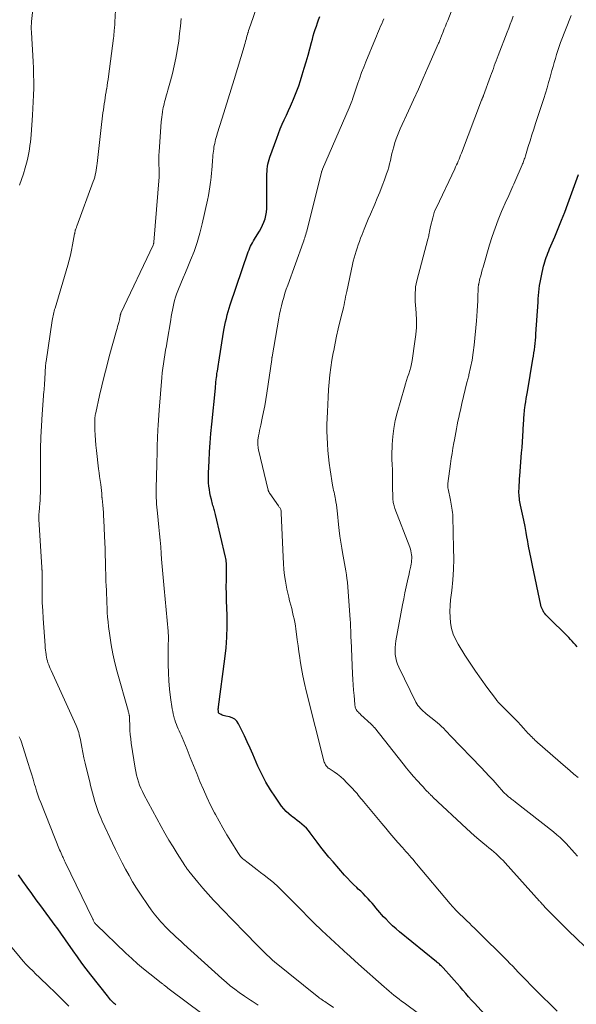
# Model space of a CAD drawing. Units: feet. Extents: x 2044991 to 2050004, y 545000 to 550000.
# Drawn here: x 2045374 to 2045490, y 546796 to 547002 of the extents above; entities that cross this region are included whole.
import ezdxf

# ---------------------------------------------------------------- set-up
doc = ezdxf.new("R2010")
doc.units = ezdxf.units.FT
doc.header["$LTSCALE"] = 100
doc.header["$MEASUREMENT"] = 0
doc.layers.add('CONTOUR INDEX', color=32, linetype='Continuous', lineweight=25)
doc.layers.add('CONTOUR INTERMEDIATE', color=40, linetype='Continuous', lineweight=15)

msp = doc.modelspace()

# ---------------------------------------------------------------- linework, layer by layer
at = {"layer": 'CONTOUR INDEX', "flags": 128}
for points, elevation in [([(2045475.24, 546789.6), (2045468.91, 546796.54), (2045468.3, 546797.22), (2045467.7, 546797.9), (2045467.1, 546798.59), (2045466.51, 546799.28), (2045465.92, 546799.97), (2045465.32, 546800.66), (2045464.72, 546801.34), (2045464.11, 546802.02), (2045462.37, 546803.96), (2045462.21, 546804.13), (2045462.04, 546804.3), (2045461.87, 546804.46), (2045461.7, 546804.62), (2045461.53, 546804.78), (2045461.35, 546804.93), (2045461.17, 546805.08), (2045460.99, 546805.23), (2045453.32, 546811.43), (2045452.57, 546812.06), (2045451.85, 546812.71), (2045451.15, 546813.38), (2045450.47, 546814.08), (2045449.97, 546814.61), (2045449.56, 546815.06), (2045449.15, 546815.52), (2045448.76, 546815.99), (2045448.37, 546816.46), (2045447.99, 546816.94), (2045447.59, 546817.41), (2045447.18, 546817.86), (2045446.77, 546818.32), (2045446.66, 546818.43), (2045446.17, 546818.93), (2045445.68, 546819.43), (2045445.19, 546819.91), (2045444.68, 546820.39), (2045444.36, 546820.69), (2045443.7, 546821.32), (2045443.05, 546821.97), (2045442.42, 546822.63), (2045441.81, 546823.31), (2045439.41, 546826.05), (2045438.55, 546827.06), (2045437.7, 546828.08), (2045436.88, 546829.12), (2045436.08, 546830.18), (2045434.66, 546832.1), (2045434.27, 546832.59), (2045433.86, 546833.06), (2045433.41, 546833.5), (2045432.93, 546833.92), (2045432.44, 546834.31), (2045431.94, 546834.7), (2045431.44, 546835.09), (2045430.93, 546835.46), (2045430.75, 546835.6), (2045430.18, 546836.07), (2045429.64, 546836.57), (2045429.15, 546837.12), (2045428.69, 546837.71), (2045427.4, 546839.55), (2045426.37, 546841.1), (2045425.41, 546842.7), (2045424.55, 546844.34), (2045423.75, 546846.03), (2045422.65, 546848.54), (2045422.09, 546849.81), (2045421.51, 546851.07), (2045420.91, 546852.33), (2045420.31, 546853.57), (2045419.66, 546854.89), (2045419.31, 546855.4), (2045418.89, 546855.82), (2045418.37, 546856.1), (2045417.79, 546856.3), (2045417.01, 546856.44), (2045416.76, 546856.5), (2045416.51, 546856.58), (2045416.28, 546856.68), (2045416.05, 546856.79), (2045415.64, 546857.03), (2045415.62, 546857.04), (2045415.59, 546857.07), (2045415.58, 546857.09), (2045415.54, 546857.16), (2045415.54, 546857.18), (2045415.53, 546857.2), (2045415.52, 546857.22), (2045415.52, 546857.24), (2045415.49, 546857.44), (2045415.48, 546857.56), (2045415.47, 546857.68), (2045415.47, 546857.8), (2045415.47, 546857.92), (2045415.47, 546858.04), (2045415.48, 546858.16), (2045415.49, 546858.28), (2045415.51, 546858.39), (2045416.86, 546868.44), (2045417.1, 546870.68), (2045417.27, 546872.93), (2045417.32, 546875.18), (2045417.29, 546877.44), (2045417.23, 546879.04), (2045417.19, 546880.5), (2045417.15, 546881.95), (2045417.14, 546883.41), (2045417.15, 546884.86), (2045417.16, 546887.14), (2045417.17, 546887.46), (2045417.16, 546887.77), (2045417.16, 546888.09), (2045417.16, 546888.4), (2045417.14, 546888.72), (2045417.11, 546889.03), (2045417.06, 546889.34), (2045417, 546889.65), (2045414.88, 546898.54), (2045414.82, 546898.81), (2045414.75, 546899.08), (2045414.67, 546899.35), (2045414.59, 546899.61), (2045414.52, 546899.88), (2045414.44, 546900.15), (2045414.36, 546900.41), (2045414.29, 546900.68), (2045414.03, 546901.66), (2045413.87, 546902.35), (2045413.72, 546903.04), (2045413.61, 546903.73), (2045413.52, 546904.43), (2045413.46, 546905.13), (2045413.42, 546905.83), (2045413.42, 546906.54), (2045413.43, 546907.24), (2045413.54, 546909.68), (2045413.64, 546911.6), (2045413.76, 546913.52), (2045413.92, 546915.44), (2045414.09, 546917.36), (2045414.86, 546924.88), (2045414.9, 546925.32), (2045414.95, 546925.76), (2045414.99, 546926.19), (2045415.04, 546926.63), (2045415.05, 546926.67), (2045415.09, 546927.09), (2045415.15, 546927.5), (2045415.2, 546927.91), (2045415.26, 546928.32), (2045415.28, 546928.45), (2045415.35, 546928.92), (2045415.42, 546929.4), (2045415.5, 546929.87), (2045415.57, 546930.34), (2045416.59, 546936.6), (2045416.71, 546937.32), (2045416.85, 546938.04), (2045417, 546938.75), (2045417.16, 546939.46), (2045417.35, 546940.17), (2045417.54, 546940.88), (2045417.75, 546941.58), (2045417.98, 546942.27), (2045421.74, 546953.37), (2045421.89, 546953.76), (2045422.04, 546954.14), (2045422.21, 546954.52), (2045422.4, 546954.89), (2045422.6, 546955.25), (2045422.8, 546955.61), (2045423.01, 546955.97), (2045423.23, 546956.32), (2045424.04, 546957.63), (2045424.4, 546958.25), (2045424.72, 546958.9), (2045424.99, 546959.56), (2045425.22, 546960.25), (2045425.4, 546960.95), (2045425.53, 546961.65), (2045425.6, 546962.36), (2045425.63, 546963.09), (2045425.61, 546969.11), (2045425.62, 546969.61), (2045425.64, 546970.11), (2045425.69, 546970.62), (2045425.74, 546971.11), (2045425.83, 546971.61), (2045425.93, 546972.1), (2045426.07, 546972.58), (2045426.22, 546973.06), (2045427.66, 546977.06), (2045428.02, 546978.03), (2045428.41, 546979), (2045428.82, 546979.96), (2045429.24, 546980.91), (2045429.68, 546981.85), (2045430.11, 546982.8), (2045430.54, 546983.75), (2045430.96, 546984.71), (2045431.03, 546984.86), (2045431.46, 546985.9), (2045431.88, 546986.95), (2045432.26, 546988), (2045432.61, 546989.07), (2045433, 546990.3), (2045433.42, 546991.64), (2045433.82, 546992.98), (2045434.2, 546994.34), (2045434.56, 546995.69), (2045434.91, 546997.05), (2045435.1, 546997.73), (2045435.29, 546998.41), (2045435.5, 546999.08), (2045435.71, 546999.75), (2045435.94, 547000.42), (2045436.16, 547001.09), (2045436.4, 547001.76), (2045436.63, 547002.42)], 940), ([(2045490.35, 546870.91), (2045490.02, 546871.31), (2045489.69, 546871.71), (2045489.34, 546872.1), (2045488.99, 546872.48), (2045488.62, 546872.85), (2045484.04, 546877.36), (2045483.82, 546877.6), (2045483.61, 546877.85), (2045483.42, 546878.12), (2045483.25, 546878.4), (2045483.1, 546878.69), (2045482.97, 546878.99), (2045482.87, 546879.3), (2045482.78, 546879.62), (2045481.01, 546887.9), (2045480.73, 546889.25), (2045480.46, 546890.6), (2045480.21, 546891.96), (2045479.98, 546893.32), (2045479.96, 546893.46), (2045479.73, 546894.75), (2045479.49, 546896.04), (2045479.24, 546897.33), (2045478.97, 546898.61), (2045478.57, 546900.46), (2045478.49, 546900.82), (2045478.42, 546901.18), (2045478.36, 546901.55), (2045478.3, 546901.91), (2045478.26, 546902.28), (2045478.23, 546902.65), (2045478.22, 546903.02), (2045478.22, 546903.38), (2045478.25, 546903.97), (2045478.28, 546904.63), (2045478.31, 546905.29), (2045478.35, 546905.95), (2045478.4, 546906.61), (2045478.77, 546911.37), (2045478.86, 546912.54), (2045478.94, 546913.72), (2045479.02, 546914.89), (2045479.09, 546916.07), (2045479.18, 546917.63), (2045479.2, 546918.02), (2045479.22, 546918.42), (2045479.25, 546918.81), (2045479.28, 546919.21), (2045479.31, 546919.6), (2045479.35, 546920), (2045479.4, 546920.39), (2045479.45, 546920.78), (2045479.54, 546921.37), (2045479.64, 546922.05), (2045479.74, 546922.73), (2045479.85, 546923.42), (2045479.97, 546924.1), (2045481.14, 546930.94), (2045481.25, 546931.6), (2045481.35, 546932.25), (2045481.44, 546932.91), (2045481.52, 546933.57), (2045481.6, 546934.23), (2045481.67, 546934.89), (2045481.72, 546935.55), (2045481.77, 546936.22), (2045482.19, 546942.86), (2045482.24, 546943.55), (2045482.3, 546944.24), (2045482.36, 546944.92), (2045482.43, 546945.61), (2045482.52, 546946.29), (2045482.63, 546946.97), (2045482.75, 546947.65), (2045482.9, 546948.33), (2045483.36, 546950.33), (2045483.48, 546950.8), (2045483.6, 546951.26), (2045483.75, 546951.72), (2045483.91, 546952.17), (2045484.08, 546952.63), (2045484.25, 546953.08), (2045484.43, 546953.52), (2045484.62, 546953.97), (2045485.69, 546956.49), (2045486.4, 546958.2), (2045487.1, 546959.92), (2045487.77, 546961.65), (2045488.42, 546963.38), (2045490.67, 546969.47)], 960), ([(2045394.1, 546796.23), (2045393.92, 546796.37), (2045393.76, 546796.51), (2045393.6, 546796.66), (2045393.44, 546796.81), (2045393.25, 546797.01), (2045393.01, 546797.27), (2045392.77, 546797.54), (2045392.54, 546797.81), (2045392.32, 546798.09), (2045388.86, 546802.49), (2045387.92, 546803.72), (2045386.99, 546804.95), (2045386.08, 546806.21), (2045385.18, 546807.47), (2045384.06, 546809.09), (2045383.74, 546809.55), (2045383.42, 546810.02), (2045383.1, 546810.49), (2045382.78, 546810.96), (2045382.46, 546811.42), (2045382.13, 546811.89), (2045381.8, 546812.35), (2045381.46, 546812.81), (2045378.44, 546816.86), (2045377.49, 546818.15), (2045376.55, 546819.44), (2045375.62, 546820.75), (2045374.69, 546822.06), (2045373.79, 546823.38)], 920)]:
    msp.add_lwpolyline(points, dxfattribs=dict(at, elevation=elevation))
at = {"layer": 'CONTOUR INTERMEDIATE', "flags": 128}
for points, elevation in [([(2045457.52, 546794.18), (2045454.26, 546796.61), (2045453.72, 546797.02), (2045453.19, 546797.43), (2045452.66, 546797.84), (2045452.13, 546798.26), (2045451.61, 546798.68), (2045451.1, 546799.11), (2045450.59, 546799.55), (2045450.08, 546799.99), (2045444.75, 546804.71), (2045444.47, 546804.96), (2045444.18, 546805.21), (2045443.9, 546805.47), (2045443.62, 546805.72), (2045443.35, 546805.98), (2045443.07, 546806.23), (2045442.79, 546806.49), (2045442.51, 546806.74), (2045437.06, 546811.75), (2045436.51, 546812.27), (2045435.96, 546812.79), (2045435.42, 546813.33), (2045434.88, 546813.87), (2045434.35, 546814.41), (2045433.82, 546814.96), (2045433.29, 546815.5), (2045432.75, 546816.04), (2045428.89, 546819.97), (2045427.97, 546820.86), (2045427.02, 546821.72), (2045426.03, 546822.53), (2045425.02, 546823.31), (2045424.26, 546823.87), (2045423.61, 546824.36), (2045422.97, 546824.85), (2045422.32, 546825.34), (2045421.69, 546825.84), (2045420.79, 546826.54), (2045420.61, 546826.69), (2045420.43, 546826.86), (2045420.26, 546827.03), (2045420.1, 546827.21), (2045419.95, 546827.41), (2045419.81, 546827.6), (2045419.67, 546827.8), (2045419.54, 546828.01), (2045418.1, 546830.35), (2045417.27, 546831.73), (2045416.45, 546833.13), (2045415.66, 546834.54), (2045414.88, 546835.95), (2045414.69, 546836.32), (2045413.87, 546837.91), (2045413.09, 546839.53), (2045412.35, 546841.16), (2045411.65, 546842.82), (2045410.98, 546844.48), (2045410.3, 546846.15), (2045409.63, 546847.81), (2045408.95, 546849.47), (2045407.9, 546852.03), (2045407.71, 546852.48), (2045407.52, 546852.93), (2045407.32, 546853.38), (2045407.11, 546853.83), (2045406.92, 546854.28), (2045406.73, 546854.73), (2045406.57, 546855.2), (2045406.41, 546855.66), (2045406.36, 546855.81), (2045406.21, 546856.36), (2045406.07, 546856.91), (2045405.96, 546857.46), (2045405.86, 546858.02), (2045405.52, 546860.34), (2045405.31, 546862.07), (2045405.14, 546863.8), (2045405.05, 546865.53), (2045405, 546867.27), (2045404.99, 546870.33), (2045404.99, 546870.69), (2045405, 546871.05), (2045405.01, 546871.41), (2045405.04, 546871.77), (2045405.06, 546872.07), (2045405.07, 546872.28), (2045405.08, 546872.48), (2045405.08, 546872.69), (2045405.08, 546872.9), (2045405.07, 546873.01), (2045405.07, 546873.16), (2045405.06, 546873.31), (2045405.05, 546873.46), (2045405.04, 546873.62), (2045405.03, 546873.77), (2045405.02, 546873.92), (2045405, 546874.07), (2045404.99, 546874.22), (2045404.16, 546883.09), (2045404.09, 546883.85), (2045404.02, 546884.62), (2045403.95, 546885.38), (2045403.88, 546886.14), (2045403.82, 546886.91), (2045403.75, 546887.67), (2045403.69, 546888.44), (2045403.64, 546889.2), (2045403.55, 546890.41), (2045403.45, 546891.78), (2045403.33, 546893.15), (2045403.2, 546894.52), (2045403.06, 546895.89), (2045402.76, 546898.78), (2045402.69, 546899.43), (2045402.64, 546900.07), (2045402.59, 546900.71), (2045402.55, 546901.36), (2045402.52, 546902), (2045402.5, 546902.65), (2045402.5, 546903.29), (2045402.51, 546903.94), (2045402.65, 546909.07), (2045402.67, 546909.91), (2045402.69, 546910.75), (2045402.71, 546911.59), (2045402.72, 546912.43), (2045402.74, 546913.27), (2045402.76, 546914.11), (2045402.79, 546914.95), (2045402.83, 546915.79), (2045402.84, 546916.17), (2045402.9, 546917.2), (2045402.96, 546918.22), (2045403.03, 546919.25), (2045403.11, 546920.28), (2045403.69, 546927.14), (2045403.78, 546928.09), (2045403.89, 546929.04), (2045404.02, 546929.98), (2045404.16, 546930.92), (2045404.31, 546931.86), (2045404.47, 546932.8), (2045404.63, 546933.74), (2045404.79, 546934.67), (2045405.55, 546939.16), (2045405.67, 546939.84), (2045405.79, 546940.51), (2045405.91, 546941.19), (2045406.03, 546941.86), (2045406.17, 546942.53), (2045406.33, 546943.2), (2045406.54, 546943.85), (2045406.77, 546944.49), (2045407.18, 546945.56), (2045407.65, 546946.73), (2045408.12, 546947.9), (2045408.6, 546949.06), (2045409.09, 546950.22), (2045409.68, 546951.58), (2045410.41, 546953.44), (2045411.08, 546955.32), (2045411.64, 546957.23), (2045412.12, 546959.16), (2045413.23, 546964.13), (2045413.42, 546965.06), (2045413.59, 546965.99), (2045413.73, 546966.92), (2045413.85, 546967.86), (2045413.9, 546968.28), (2045413.97, 546969.01), (2045414.05, 546969.74), (2045414.11, 546970.47), (2045414.17, 546971.2), (2045414.27, 546972.38), (2045414.28, 546972.52), (2045414.29, 546972.67), (2045414.3, 546972.81), (2045414.31, 546972.96), (2045414.32, 546973.11), (2045414.33, 546973.25), (2045414.34, 546973.4), (2045414.36, 546973.54), (2045414.51, 546974.74), (2045414.57, 546975.15), (2045414.63, 546975.56), (2045414.72, 546975.97), (2045414.81, 546976.37), (2045414.92, 546976.78), (2045415.03, 546977.18), (2045415.15, 546977.58), (2045415.27, 546977.98), (2045416.29, 546981.22), (2045416.93, 546983.24), (2045417.55, 546985.26), (2045418.17, 546987.29), (2045418.79, 546989.31), (2045420.86, 546996.19), (2045420.97, 546996.55), (2045421.07, 546996.9), (2045421.17, 546997.26), (2045421.27, 546997.61), (2045421.36, 546997.97), (2045421.46, 546998.33), (2045421.56, 546998.68), (2045421.66, 546999.04), (2045421.68, 546999.1), (2045421.79, 546999.49), (2045421.91, 546999.88), (2045422.03, 547000.26), (2045422.16, 547000.65), (2045425.81, 547011.2)], 936), ([(2045374.01, 546967.23), (2045374.43, 546968.43), (2045374.81, 546969.63), (2045375.17, 546970.85), (2045375.45, 546971.85), (2045375.64, 546972.57), (2045375.81, 546973.3), (2045375.95, 546974.03), (2045376.07, 546974.77), (2045376.17, 546975.51), (2045376.26, 546976.25), (2045376.33, 546976.99), (2045376.4, 546977.74), (2045376.7, 546981.86), (2045376.8, 546983.26), (2045376.87, 546984.66), (2045376.92, 546986.06), (2045376.95, 546987.46), (2045376.95, 546988.87), (2045376.93, 546990.27), (2045376.89, 546991.67), (2045376.82, 546993.07), (2045376.47, 546999.12), (2045376.46, 546999.4), (2045376.45, 546999.69), (2045376.45, 546999.98), (2045376.44, 547000.27), (2045376.45, 547000.55), (2045376.46, 547000.84), (2045376.48, 547001.13), (2045376.51, 547001.41), (2045377.24, 547008.42)], 924), ([(2045423.79, 546796.15), (2045423.39, 546796.43), (2045422.98, 546796.7), (2045422.57, 546796.96), (2045422.16, 546797.22), (2045421.75, 546797.49), (2045421.35, 546797.76), (2045420.94, 546798.04), (2045419.84, 546798.81), (2045418.9, 546799.49), (2045417.98, 546800.19), (2045417.09, 546800.93), (2045416.22, 546801.69), (2045408.3, 546808.9), (2045407.73, 546809.41), (2045407.17, 546809.93), (2045406.6, 546810.44), (2045406.03, 546810.96), (2045405.47, 546811.48), (2045404.93, 546812.02), (2045404.39, 546812.57), (2045403.87, 546813.12), (2045403.46, 546813.57), (2045402.75, 546814.38), (2045402.08, 546815.2), (2045401.44, 546816.06), (2045400.82, 546816.93), (2045399.24, 546819.31), (2045398.41, 546820.59), (2045397.6, 546821.88), (2045396.84, 546823.2), (2045396.1, 546824.53), (2045395.39, 546825.88), (2045394.7, 546827.24), (2045394.03, 546828.61), (2045393.37, 546829.99), (2045391.27, 546834.53), (2045391, 546835.13), (2045390.74, 546835.73), (2045390.49, 546836.34), (2045390.26, 546836.96), (2045390.04, 546837.58), (2045389.83, 546838.21), (2045389.64, 546838.84), (2045389.47, 546839.47), (2045389.4, 546839.72), (2045389.21, 546840.48), (2045389.01, 546841.24), (2045388.82, 546842), (2045388.63, 546842.77), (2045387.95, 546845.5), (2045387.68, 546846.62), (2045387.43, 546847.75), (2045387.19, 546848.88), (2045386.97, 546850.01), (2045386.69, 546851.51), (2045386.62, 546851.9), (2045386.54, 546852.28), (2045386.45, 546852.66), (2045386.35, 546853.03), (2045386.24, 546853.41), (2045386.12, 546853.78), (2045385.98, 546854.14), (2045385.83, 546854.5), (2045380.57, 546865.98), (2045380.4, 546866.37), (2045380.23, 546866.76), (2045380.08, 546867.16), (2045379.93, 546867.56), (2045379.81, 546867.97), (2045379.69, 546868.38), (2045379.6, 546868.79), (2045379.53, 546869.21), (2045379.52, 546869.31), (2045379.45, 546869.78), (2045379.4, 546870.25), (2045379.35, 546870.72), (2045379.31, 546871.19), (2045378.92, 546876.83), (2045378.83, 546878.48), (2045378.75, 546880.12), (2045378.71, 546881.77), (2045378.7, 546883.41), (2045378.7, 546886.56), (2045378.7, 546886.63), (2045378.7, 546886.7), (2045378.69, 546886.77), (2045378.69, 546886.84), (2045378.69, 546886.92), (2045378.68, 546886.99), (2045378.68, 546887.06), (2045378.67, 546887.13), (2045378.67, 546887.14), (2045378.66, 546887.22), (2045378.66, 546887.3), (2045378.65, 546887.38), (2045378.65, 546887.46), (2045378.05, 546897.55), (2045378.04, 546897.71), (2045378.04, 546897.88), (2045378.03, 546898.04), (2045378.03, 546898.21), (2045378.04, 546898.38), (2045378.04, 546898.54), (2045378.05, 546898.71), (2045378.07, 546898.87), (2045378.17, 546900.03), (2045378.23, 546900.78), (2045378.28, 546901.52), (2045378.32, 546902.27), (2045378.34, 546903.02), (2045378.34, 546903.25), (2045378.36, 546904.11), (2045378.37, 546904.97), (2045378.38, 546905.83), (2045378.38, 546906.69), (2045378.37, 546909.81), (2045378.4, 546912.23), (2045378.46, 546914.64), (2045378.58, 546917.06), (2045378.73, 546919.47), (2045379.09, 546924.27), (2045379.1, 546924.43), (2045379.11, 546924.6), (2045379.13, 546924.76), (2045379.14, 546924.93), (2045379.15, 546925.09), (2045379.17, 546925.26), (2045379.18, 546925.43), (2045379.19, 546925.59), (2045379.32, 546928.13), (2045379.34, 546928.44), (2045379.36, 546928.74), (2045379.38, 546929.04), (2045379.41, 546929.34), (2045379.42, 546929.41), (2045379.44, 546929.68), (2045379.47, 546929.95), (2045379.51, 546930.22), (2045379.55, 546930.48), (2045380.81, 546939.04), (2045380.86, 546939.37), (2045380.92, 546939.69), (2045380.99, 546940.01), (2045381.06, 546940.33), (2045381.14, 546940.65), (2045381.22, 546940.96), (2045381.31, 546941.28), (2045381.4, 546941.6), (2045384.08, 546950.56), (2045384.37, 546951.6), (2045384.64, 546952.66), (2045384.87, 546953.72), (2045385.08, 546954.79), (2045385.48, 546957.07), (2045385.5, 546957.19), (2045385.52, 546957.32), (2045385.55, 546957.45), (2045385.57, 546957.58), (2045385.6, 546957.7), (2045385.63, 546957.83), (2045385.67, 546957.95), (2045385.72, 546958.07), (2045385.73, 546958.12), (2045385.79, 546958.26), (2045385.85, 546958.41), (2045385.9, 546958.55), (2045385.95, 546958.7), (2045389.39, 546968.03), (2045389.55, 546968.49), (2045389.69, 546968.95), (2045389.81, 546969.42), (2045389.92, 546969.89), (2045390, 546970.37), (2045390.08, 546970.84), (2045390.15, 546971.32), (2045390.21, 546971.8), (2045390.67, 546976.14), (2045390.81, 546977.39), (2045390.95, 546978.64), (2045391.1, 546979.88), (2045391.25, 546981.12), (2045391.41, 546982.36), (2045391.49, 546982.98), (2045391.58, 546983.61), (2045391.67, 546984.24), (2045391.76, 546984.86), (2045391.86, 546985.49), (2045391.96, 546986.11), (2045392.07, 546986.73), (2045392.17, 546987.36), (2045392.18, 546987.38), (2045392.28, 546988.01), (2045392.38, 546988.65), (2045392.48, 546989.28), (2045392.56, 546989.92), (2045393.59, 546997.93), (2045393.64, 546998.34), (2045393.69, 546998.74), (2045393.73, 546999.14), (2045393.77, 546999.54), (2045393.81, 547000.09), (2045393.83, 547000.22), (2045393.84, 547000.35), (2045393.85, 547000.48), (2045393.86, 547000.61), (2045393.87, 547000.75), (2045393.87, 547000.82), (2045393.87, 547000.88), (2045393.88, 547000.94), (2045393.88, 547001), (2045393.88, 547001.06), (2045393.88, 547001.13), (2045393.88, 547001.19), (2045393.89, 547001.25), (2045394.3, 547008.82)], 928), ([(2045493.66, 546806.78), (2045488.58, 546811.66), (2045487.72, 546812.49), (2045486.87, 546813.32), (2045486.03, 546814.17), (2045485.19, 546815.02), (2045483.63, 546816.63), (2045483.58, 546816.68), (2045483.53, 546816.74), (2045483.48, 546816.79), (2045483.43, 546816.84), (2045483.39, 546816.9), (2045483.34, 546816.95), (2045483.29, 546817), (2045483.25, 546817.06), (2045483.23, 546817.07), (2045483.18, 546817.14), (2045483.12, 546817.2), (2045483.07, 546817.26), (2045483.01, 546817.33), (2045482.93, 546817.43), (2045482.83, 546817.54), (2045482.73, 546817.66), (2045482.63, 546817.77), (2045482.53, 546817.88), (2045475.36, 546825.82), (2045474.9, 546826.31), (2045474.43, 546826.78), (2045473.95, 546827.25), (2045473.46, 546827.7), (2045472.96, 546828.15), (2045472.46, 546828.58), (2045471.94, 546829.01), (2045471.43, 546829.43), (2045470.69, 546830.02), (2045469.81, 546830.75), (2045468.95, 546831.48), (2045468.1, 546832.24), (2045467.26, 546833.01), (2045460.26, 546839.58), (2045460.14, 546839.7), (2045460.02, 546839.81), (2045459.9, 546839.93), (2045459.79, 546840.05), (2045459.67, 546840.17), (2045459.56, 546840.28), (2045459.44, 546840.4), (2045459.33, 546840.52), (2045459.02, 546840.84), (2045458.74, 546841.12), (2045458.48, 546841.39), (2045458.21, 546841.68), (2045457.95, 546841.96), (2045456.95, 546843.05), (2045456.19, 546843.89), (2045455.45, 546844.74), (2045454.73, 546845.61), (2045454.02, 546846.49), (2045448.04, 546854.07), (2045447.96, 546854.17), (2045447.88, 546854.26), (2045447.8, 546854.36), (2045447.71, 546854.45), (2045447.63, 546854.54), (2045447.54, 546854.63), (2045447.45, 546854.72), (2045447.36, 546854.8), (2045445.24, 546856.75), (2045445.06, 546856.92), (2045444.89, 546857.09), (2045444.72, 546857.26), (2045444.55, 546857.44), (2045444.48, 546857.53), (2045444.36, 546857.67), (2045444.26, 546857.83), (2045444.18, 546857.99), (2045444.11, 546858.16), (2045444.05, 546858.34), (2045444.01, 546858.52), (2045443.97, 546858.7), (2045443.95, 546858.88), (2045443.8, 546860.76), (2045443.71, 546861.89), (2045443.63, 546863.02), (2045443.57, 546864.14), (2045443.51, 546865.27), (2045443.17, 546872.28), (2045443.15, 546872.82), (2045443.13, 546873.35), (2045443.11, 546873.89), (2045443.1, 546874.43), (2045443.08, 546874.96), (2045443.06, 546875.5), (2045443.03, 546876.03), (2045442.99, 546876.57), (2045442.41, 546884.41), (2045442.33, 546885.2), (2045442.24, 546885.98), (2045442.12, 546886.76), (2045441.98, 546887.54), (2045441.83, 546888.31), (2045441.68, 546889.09), (2045441.54, 546889.86), (2045441.39, 546890.64), (2045441.23, 546891.53), (2045441.02, 546892.76), (2045440.83, 546893.99), (2045440.68, 546895.22), (2045440.56, 546896.46), (2045440.36, 546898.65), (2045440.3, 546899.28), (2045440.22, 546899.92), (2045440.13, 546900.55), (2045440.03, 546901.18), (2045439.94, 546901.69), (2045439.87, 546902.06), (2045439.8, 546902.44), (2045439.71, 546902.81), (2045439.63, 546903.18), (2045439.54, 546903.55), (2045439.46, 546903.93), (2045439.39, 546904.3), (2045439.32, 546904.68), (2045438.82, 546907.87), (2045438.63, 546909.21), (2045438.46, 546910.55), (2045438.33, 546911.9), (2045438.23, 546913.25), (2045438.17, 546914.6), (2045438.14, 546915.95), (2045438.15, 546917.31), (2045438.18, 546918.66), (2045438.23, 546919.96), (2045438.3, 546921.51), (2045438.38, 546923.05), (2045438.49, 546924.6), (2045438.62, 546926.14), (2045438.78, 546927.68), (2045438.97, 546929.21), (2045439.2, 546930.74), (2045439.46, 546932.27), (2045439.55, 546932.77), (2045439.84, 546934.27), (2045440.16, 546935.76), (2045440.5, 546937.25), (2045440.86, 546938.73), (2045441.33, 546940.58), (2045441.47, 546941.13), (2045441.6, 546941.69), (2045441.71, 546942.25), (2045441.82, 546942.82), (2045441.93, 546943.38), (2045442.04, 546943.94), (2045442.15, 546944.5), (2045442.27, 546945.06), (2045443.47, 546950.68), (2045443.63, 546951.38), (2045443.81, 546952.08), (2045444.01, 546952.77), (2045444.22, 546953.45), (2045444.44, 546954.13), (2045444.68, 546954.81), (2045444.92, 546955.48), (2045445.18, 546956.16), (2045445.49, 546956.97), (2045445.91, 546958.04), (2045446.34, 546959.11), (2045446.78, 546960.17), (2045447.23, 546961.23), (2045448.13, 546963.27), (2045448.66, 546964.54), (2045449.19, 546965.81), (2045449.68, 546967.09), (2045450.16, 546968.38), (2045450.6, 546969.59), (2045450.83, 546970.29), (2045451.05, 546970.99), (2045451.23, 546971.7), (2045451.4, 546972.41), (2045451.55, 546973.13), (2045451.72, 546973.84), (2045451.9, 546974.56), (2045452.09, 546975.26), (2045452.34, 546976.17), (2045452.45, 546976.53), (2045452.57, 546976.89), (2045452.7, 546977.24), (2045452.84, 546977.59), (2045452.98, 546977.94), (2045453.13, 546978.29), (2045453.29, 546978.63), (2045453.44, 546978.98), (2045455.19, 546982.78), (2045456.22, 546985.03), (2045457.23, 546987.29), (2045458.24, 546989.55), (2045459.23, 546991.81), (2045461.46, 546996.91), (2045461.54, 546997.1), (2045461.62, 546997.29), (2045461.7, 546997.48), (2045461.77, 546997.66), (2045461.85, 546997.85), (2045461.93, 546998.04), (2045462, 546998.23), (2045462.07, 546998.42), (2045462.4, 546999.24), (2045462.63, 546999.84), (2045462.87, 547000.44), (2045463.12, 547001.04), (2045463.36, 547001.64), (2045464.1, 547003.44)], 948), ([(2045439.5, 546795.67), (2045438.22, 546796.54), (2045437.95, 546796.72), (2045437.68, 546796.91), (2045437.42, 546797.09), (2045437.15, 546797.27), (2045436.88, 546797.46), (2045436.62, 546797.65), (2045436.36, 546797.85), (2045436.1, 546798.05), (2045427.2, 546805.23), (2045426.81, 546805.55), (2045426.43, 546805.88), (2045426.06, 546806.22), (2045425.69, 546806.56), (2045425.33, 546806.91), (2045424.98, 546807.27), (2045424.62, 546807.62), (2045424.27, 546807.98), (2045420.39, 546811.97), (2045419.21, 546813.19), (2045418.03, 546814.4), (2045416.85, 546815.61), (2045415.67, 546816.82), (2045415.63, 546816.86), (2045414.49, 546818.07), (2045413.36, 546819.29), (2045412.27, 546820.55), (2045411.21, 546821.82), (2045409.34, 546824.12), (2045409.22, 546824.26), (2045409.11, 546824.4), (2045409, 546824.55), (2045408.89, 546824.7), (2045408.79, 546824.85), (2045408.68, 546825), (2045408.58, 546825.15), (2045408.48, 546825.3), (2045406.9, 546827.77), (2045406.02, 546829.17), (2045405.17, 546830.58), (2045404.34, 546832.01), (2045403.54, 546833.46), (2045399.95, 546840.1), (2045399.62, 546840.75), (2045399.31, 546841.41), (2045399.04, 546842.08), (2045398.79, 546842.77), (2045398.58, 546843.46), (2045398.39, 546844.17), (2045398.24, 546844.88), (2045398.11, 546845.6), (2045397.31, 546850.85), (2045397.2, 546851.73), (2045397.1, 546852.61), (2045397.03, 546853.49), (2045396.99, 546854.38), (2045396.94, 546855.97), (2045396.94, 546856.08), (2045396.93, 546856.18), (2045396.93, 546856.29), (2045396.92, 546856.4), (2045396.91, 546856.51), (2045396.9, 546856.61), (2045396.88, 546856.7), (2045396.86, 546856.8), (2045396.82, 546856.96), (2045396.78, 546857.13), (2045396.74, 546857.3), (2045396.69, 546857.48), (2045396.65, 546857.65), (2045394.36, 546865.73), (2045393.88, 546867.59), (2045393.45, 546869.47), (2045393.11, 546871.36), (2045392.82, 546873.27), (2045392.57, 546875.18), (2045392.47, 546876.14), (2045392.37, 546877.1), (2045392.31, 546878.07), (2045392.27, 546879.04), (2045392.23, 546880), (2045392.2, 546880.97), (2045392.16, 546881.94), (2045392.12, 546882.9), (2045392.09, 546883.5), (2045392.03, 546884.77), (2045391.98, 546886.03), (2045391.94, 546887.3), (2045391.91, 546888.57), (2045391.91, 546888.7), (2045391.87, 546890.03), (2045391.83, 546891.36), (2045391.78, 546892.69), (2045391.73, 546894.02), (2045391.59, 546897.45), (2045391.55, 546898.21), (2045391.51, 546898.96), (2045391.44, 546899.72), (2045391.37, 546900.47), (2045391.22, 546901.84), (2045391.21, 546901.91), (2045391.21, 546901.98), (2045391.2, 546902.05), (2045391.2, 546902.12), (2045391.19, 546902.2), (2045391.19, 546902.27), (2045391.19, 546902.34), (2045391.19, 546902.41), (2045391.17, 546902.7), (2045391.16, 546902.91), (2045391.15, 546903.13), (2045391.13, 546903.34), (2045391.1, 546903.56), (2045390.93, 546904.78), (2045390.82, 546905.6), (2045390.71, 546906.43), (2045390.6, 546907.25), (2045390.5, 546908.08), (2045390.04, 546911.92), (2045389.92, 546912.98), (2045389.83, 546914.04), (2045389.77, 546915.11), (2045389.74, 546916.17), (2045389.7, 546917.81), (2045389.7, 546918.06), (2045389.71, 546918.3), (2045389.72, 546918.54), (2045389.74, 546918.79), (2045389.77, 546919.03), (2045389.81, 546919.28), (2045389.85, 546919.52), (2045389.9, 546919.76), (2045390.71, 546923.36), (2045391.18, 546925.4), (2045391.67, 546927.43), (2045392.19, 546929.46), (2045392.73, 546931.48), (2045394.23, 546936.9), (2045394.34, 546937.33), (2045394.46, 546937.76), (2045394.57, 546938.19), (2045394.69, 546938.62), (2045394.82, 546939.13), (2045394.86, 546939.3), (2045394.9, 546939.48), (2045394.94, 546939.65), (2045394.97, 546939.82), (2045395.01, 546940.04), (2045395.02, 546940.11), (2045395.04, 546940.17), (2045395.05, 546940.24), (2045395.07, 546940.3), (2045395.09, 546940.36), (2045395.11, 546940.42), (2045395.14, 546940.49), (2045395.16, 546940.55), (2045401.86, 546954.74), (2045401.87, 546954.76), (2045401.88, 546954.78), (2045401.89, 546954.81), (2045401.9, 546954.83), (2045401.93, 546954.92), (2045401.94, 546954.94), (2045401.95, 546954.97), (2045401.96, 546954.99), (2045401.96, 546955.02), (2045401.98, 546955.1), (2045401.99, 546955.16), (2045402, 546955.23), (2045402.01, 546955.29), (2045402.02, 546955.36), (2045403.12, 546968.98), (2045403.13, 546969.19), (2045403.14, 546969.39), (2045403.14, 546969.59), (2045403.14, 546969.8), (2045403.14, 546970), (2045403.13, 546970.21), (2045403.12, 546970.41), (2045403.11, 546970.62), (2045403.07, 546971.54), (2045403.05, 546972.2), (2045403.05, 546972.86), (2045403.07, 546973.52), (2045403.11, 546974.19), (2045403.58, 546980.46), (2045403.63, 546980.96), (2045403.68, 546981.46), (2045403.74, 546981.96), (2045403.81, 546982.45), (2045403.85, 546982.65), (2045403.91, 546983.04), (2045403.99, 546983.44), (2045404.08, 546983.84), (2045404.17, 546984.23), (2045404.28, 546984.66), (2045404.44, 546985.27), (2045404.61, 546985.88), (2045404.77, 546986.49), (2045404.94, 546987.09), (2045405.48, 546989), (2045405.89, 546990.56), (2045406.27, 546992.14), (2045406.6, 546993.72), (2045406.89, 546995.31), (2045406.97, 546995.76), (2045407.21, 546997.32), (2045407.41, 546998.88), (2045407.56, 547000.44), (2045407.69, 547002.01)], 932), ([(2045486.19, 546794.88), (2045484.36, 546796.68), (2045483.5, 546797.53), (2045482.64, 546798.39), (2045481.78, 546799.25), (2045480.93, 546800.12), (2045479.55, 546801.54), (2045479.39, 546801.7), (2045479.24, 546801.86), (2045479.08, 546802.02), (2045478.92, 546802.19), (2045478.08, 546803.07), (2045477.5, 546803.67), (2045476.92, 546804.27), (2045476.33, 546804.86), (2045475.74, 546805.45), (2045469.48, 546811.66), (2045468.94, 546812.19), (2045468.4, 546812.72), (2045467.86, 546813.25), (2045467.31, 546813.78), (2045465.09, 546815.94), (2045465.03, 546816), (2045464.97, 546816.06), (2045464.91, 546816.12), (2045464.85, 546816.18), (2045464.8, 546816.24), (2045464.74, 546816.31), (2045464.68, 546816.37), (2045464.62, 546816.43), (2045464.55, 546816.51), (2045464.49, 546816.58), (2045464.43, 546816.65), (2045464.36, 546816.72), (2045464.27, 546816.83), (2045464.17, 546816.95), (2045464.06, 546817.08), (2045463.95, 546817.2), (2045463.85, 546817.32), (2045456.83, 546825.67), (2045456.47, 546826.09), (2045456.11, 546826.52), (2045455.75, 546826.94), (2045455.38, 546827.36), (2045455.01, 546827.78), (2045454.64, 546828.2), (2045454.27, 546828.61), (2045453.9, 546829.03), (2045452.94, 546830.13), (2045452.09, 546831.1), (2045451.25, 546832.07), (2045450.42, 546833.06), (2045449.59, 546834.05), (2045445.78, 546838.65), (2045445.51, 546838.98), (2045445.24, 546839.31), (2045444.96, 546839.65), (2045444.69, 546839.98), (2045444.42, 546840.31), (2045444.13, 546840.64), (2045443.85, 546840.96), (2045443.55, 546841.27), (2045442.25, 546842.63), (2045441.64, 546843.23), (2045441.01, 546843.79), (2045440.34, 546844.32), (2045439.65, 546844.81), (2045438.6, 546845.51), (2045438.42, 546845.64), (2045438.26, 546845.79), (2045438.11, 546845.94), (2045437.97, 546846.11), (2045437.85, 546846.29), (2045437.75, 546846.48), (2045437.67, 546846.68), (2045437.6, 546846.88), (2045433.83, 546861.75), (2045433.46, 546863.3), (2045433.12, 546864.85), (2045432.83, 546866.41), (2045432.58, 546867.98), (2045432.47, 546868.67), (2045432.3, 546869.9), (2045432.12, 546871.13), (2045431.95, 546872.36), (2045431.79, 546873.59), (2045431.66, 546874.59), (2045431.55, 546875.32), (2045431.43, 546876.04), (2045431.29, 546876.76), (2045431.13, 546877.48), (2045430.96, 546878.19), (2045430.79, 546878.9), (2045430.6, 546879.61), (2045430.41, 546880.32), (2045430.36, 546880.51), (2045430.16, 546881.32), (2045429.96, 546882.13), (2045429.8, 546882.94), (2045429.65, 546883.76), (2045429.51, 546884.6), (2045429.32, 546885.84), (2045429.17, 546887.09), (2045429.06, 546888.34), (2045428.98, 546889.6), (2045428.57, 546898.87), (2045428.57, 546898.98), (2045428.57, 546899.09), (2045428.56, 546899.2), (2045428.56, 546899.32), (2045428.55, 546899.54), (2045428.53, 546899.6), (2045428.36, 546899.85), (2045428.28, 546899.97), (2045428.19, 546900.09), (2045428.11, 546900.22), (2045428.02, 546900.34), (2045426.21, 546902.92), (2045426.16, 546903.01), (2045426.1, 546903.09), (2045426.06, 546903.18), (2045426.01, 546903.27), (2045425.97, 546903.36), (2045425.94, 546903.45), (2045425.91, 546903.54), (2045425.88, 546903.64), (2045423.88, 546912.04), (2045423.82, 546912.34), (2045423.77, 546912.63), (2045423.74, 546912.93), (2045423.71, 546913.23), (2045423.71, 546913.54), (2045423.72, 546913.84), (2045423.75, 546914.13), (2045423.79, 546914.43), (2045423.88, 546914.96), (2045423.98, 546915.52), (2045424.09, 546916.08), (2045424.2, 546916.64), (2045424.32, 546917.2), (2045424.64, 546918.66), (2045424.91, 546919.95), (2045425.16, 546921.24), (2045425.38, 546922.54), (2045425.58, 546923.84), (2045426.62, 546930.85), (2045426.62, 546930.92), (2045426.63, 546930.99), (2045426.64, 546931.06), (2045426.65, 546931.12), (2045426.66, 546931.19), (2045426.67, 546931.26), (2045426.68, 546931.33), (2045426.7, 546931.4), (2045428.11, 546939.47), (2045428.27, 546940.35), (2045428.45, 546941.23), (2045428.66, 546942.1), (2045428.88, 546942.97), (2045429.13, 546943.83), (2045429.38, 546944.69), (2045429.66, 546945.54), (2045429.96, 546946.39), (2045433.17, 546955.3), (2045433.29, 546955.63), (2045433.41, 546955.96), (2045433.52, 546956.29), (2045433.63, 546956.63), (2045433.73, 546956.96), (2045433.83, 546957.29), (2045433.93, 546957.63), (2045434.01, 546957.97), (2045436.99, 546969.9), (2045436.99, 546969.93), (2045437, 546969.95), (2045437, 546969.97), (2045437.01, 546969.99), (2045437.04, 546970.08), (2045437.05, 546970.1), (2045437.05, 546970.12), (2045437.06, 546970.14), (2045437.07, 546970.16), (2045437.21, 546970.5), (2045437.24, 546970.57), (2045442.78, 546983.38), (2045442.92, 546983.74), (2045443.07, 546984.09), (2045443.2, 546984.45), (2045443.34, 546984.81), (2045443.38, 546984.94), (2045443.53, 546985.37), (2045443.68, 546985.8), (2045443.83, 546986.23), (2045443.97, 546986.66), (2045444.59, 546988.5), (2045444.99, 546989.63), (2045445.39, 546990.76), (2045445.82, 546991.87), (2045446.27, 546992.98), (2045448.27, 546997.85), (2045448.49, 546998.36), (2045448.7, 546998.88), (2045448.92, 546999.39), (2045449.13, 546999.9), (2045449.35, 547000.42), (2045449.57, 547000.93), (2045449.78, 547001.45), (2045449.99, 547001.96)], 944), ([(2045490.42, 546827.28), (2045489.83, 546827.94), (2045489.24, 546828.6), (2045488.65, 546829.26), (2045488.05, 546829.91), (2045487.43, 546830.54), (2045486.79, 546831.15), (2045486.13, 546831.73), (2045485.45, 546832.29), (2045477.51, 546838.52), (2045477.35, 546838.65), (2045477.18, 546838.77), (2045477.02, 546838.9), (2045476.86, 546839.02), (2045476.69, 546839.15), (2045476.53, 546839.27), (2045476.37, 546839.39), (2045476.21, 546839.51), (2045476.05, 546839.64), (2045475.9, 546839.76), (2045475.75, 546839.9), (2045475.6, 546840.03), (2045475.45, 546840.18), (2045475.3, 546840.33), (2045475.16, 546840.48), (2045475.02, 546840.63), (2045473.66, 546842.16), (2045472.83, 546843.07), (2045472, 546843.97), (2045471.16, 546844.87), (2045470.31, 546845.76), (2045464, 546852.3), (2045463.87, 546852.44), (2045463.74, 546852.58), (2045463.61, 546852.72), (2045463.48, 546852.86), (2045463.35, 546852.99), (2045463.22, 546853.13), (2045463.09, 546853.27), (2045462.96, 546853.4), (2045462.44, 546853.93), (2045462.03, 546854.31), (2045461.62, 546854.69), (2045461.2, 546855.06), (2045460.77, 546855.42), (2045458.87, 546856.94), (2045458.55, 546857.2), (2045458.24, 546857.48), (2045457.94, 546857.76), (2045457.65, 546858.06), (2045457.38, 546858.37), (2045457.13, 546858.7), (2045456.91, 546859.05), (2045456.72, 546859.41), (2045453.17, 546866.65), (2045452.89, 546867.3), (2045452.66, 546867.96), (2045452.51, 546868.64), (2045452.41, 546869.34), (2045452.37, 546870.05), (2045452.38, 546870.76), (2045452.44, 546871.46), (2045452.54, 546872.16), (2045453.93, 546879.67), (2045454.17, 546880.93), (2045454.42, 546882.19), (2045454.69, 546883.44), (2045454.96, 546884.69), (2045455.29, 546886.14), (2045455.4, 546886.67), (2045455.52, 546887.2), (2045455.62, 546887.73), (2045455.71, 546888.26), (2045455.76, 546888.53), (2045455.81, 546888.93), (2045455.84, 546889.33), (2045455.84, 546889.74), (2045455.81, 546890.14), (2045455.75, 546890.54), (2045455.67, 546890.94), (2045455.56, 546891.33), (2045455.43, 546891.71), (2045452.34, 546899.82), (2045452.26, 546900.07), (2045452.18, 546900.31), (2045452.1, 546900.56), (2045452.04, 546900.81), (2045451.98, 546901.06), (2045451.94, 546901.32), (2045451.92, 546901.57), (2045451.9, 546901.83), (2045451.87, 546902.83), (2045451.85, 546903.6), (2045451.84, 546904.36), (2045451.84, 546905.12), (2045451.84, 546905.88), (2045451.84, 546906.53), (2045451.84, 546907.06), (2045451.83, 546907.6), (2045451.8, 546908.14), (2045451.76, 546908.68), (2045451.73, 546909.21), (2045451.71, 546909.75), (2045451.7, 546910.29), (2045451.7, 546910.83), (2045451.77, 546913.13), (2045451.88, 546914.81), (2045452.07, 546916.48), (2045452.39, 546918.13), (2045452.79, 546919.76), (2045454.33, 546925.06), (2045454.53, 546925.77), (2045454.75, 546926.47), (2045454.98, 546927.17), (2045455.21, 546927.86), (2045455.43, 546928.56), (2045455.63, 546929.27), (2045455.78, 546929.98), (2045455.92, 546930.7), (2045456.52, 546934.6), (2045456.7, 546936.08), (2045456.81, 546937.56), (2045456.82, 546939.05), (2045456.76, 546940.54), (2045456.63, 546942.26), (2045456.59, 546942.89), (2045456.57, 546943.52), (2045456.56, 546944.16), (2045456.56, 546944.79), (2045456.6, 546945.42), (2045456.66, 546946.04), (2045456.77, 546946.66), (2045456.91, 546947.28), (2045459.21, 546955.98), (2045459.27, 546956.21), (2045459.33, 546956.45), (2045459.38, 546956.69), (2045459.42, 546956.94), (2045459.47, 546957.18), (2045459.54, 546957.55), (2045459.61, 546957.91), (2045459.69, 546958.27), (2045459.78, 546958.63), (2045460.22, 546960.46), (2045460.38, 546961.01), (2045460.55, 546961.56), (2045460.76, 546962.1), (2045460.99, 546962.62), (2045464.81, 546970.65), (2045465, 546971.05), (2045465.18, 546971.46), (2045465.36, 546971.86), (2045465.54, 546972.27), (2045465.71, 546972.68), (2045465.88, 546973.09), (2045466.04, 546973.51), (2045466.2, 546973.92), (2045470.42, 546984.97), (2045470.46, 546985.07), (2045470.5, 546985.17), (2045470.54, 546985.27), (2045470.58, 546985.37), (2045470.62, 546985.45), (2045470.64, 546985.51), (2045470.67, 546985.57), (2045470.7, 546985.64), (2045470.72, 546985.7), (2045470.75, 546985.76), (2045470.78, 546985.82), (2045470.8, 546985.89), (2045470.82, 546985.95), (2045472.28, 546989.98), (2045472.47, 546990.52), (2045472.67, 546991.06), (2045472.87, 546991.6), (2045473.07, 546992.14), (2045473.27, 546992.68), (2045473.47, 546993.21), (2045473.67, 546993.75), (2045473.88, 546994.29), (2045475.76, 546999.19), (2045476.07, 547000.02), (2045476.39, 547000.84), (2045476.71, 547001.66), (2045477.03, 547002.49)], 952), ([(2045490.59, 546843.65), (2045489.69, 546844.37), (2045488.81, 546845.11), (2045487.93, 546845.86), (2045482.11, 546850.95), (2045481.86, 546851.18), (2045481.61, 546851.41), (2045481.36, 546851.65), (2045481.11, 546851.88), (2045480.87, 546852.13), (2045480.63, 546852.37), (2045480.4, 546852.62), (2045480.17, 546852.87), (2045479.18, 546853.97), (2045478.58, 546854.61), (2045477.97, 546855.26), (2045477.36, 546855.89), (2045476.74, 546856.51), (2045476.25, 546856.99), (2045475.87, 546857.37), (2045475.48, 546857.75), (2045475.1, 546858.13), (2045474.72, 546858.52), (2045474.34, 546858.91), (2045473.98, 546859.31), (2045473.63, 546859.72), (2045473.3, 546860.15), (2045471.52, 546862.53), (2045470.32, 546864.17), (2045469.15, 546865.82), (2045468.03, 546867.51), (2045466.93, 546869.21), (2045465.52, 546871.45), (2045464.95, 546872.5), (2045464.48, 546873.59), (2045464.17, 546874.73), (2045463.95, 546875.91), (2045463.86, 546877.11), (2045463.82, 546878.32), (2045463.86, 546879.52), (2045463.96, 546880.72), (2045464.19, 546882.69), (2045464.4, 546884.88), (2045464.54, 546887.07), (2045464.6, 546889.27), (2045464.59, 546891.47), (2045464.42, 546898.11), (2045464.4, 546898.54), (2045464.36, 546898.98), (2045464.31, 546899.41), (2045464.24, 546899.84), (2045464.16, 546900.27), (2045464.07, 546900.7), (2045463.99, 546901.12), (2045463.9, 546901.55), (2045463.42, 546903.92), (2045463.4, 546904.06), (2045463.38, 546904.2), (2045463.37, 546904.34), (2045463.36, 546904.47), (2045463.36, 546904.61), (2045463.36, 546904.75), (2045463.37, 546904.89), (2045463.39, 546905.03), (2045463.93, 546909.09), (2045464.08, 546910.19), (2045464.25, 546911.29), (2045464.44, 546912.39), (2045464.64, 546913.48), (2045464.75, 546914.1), (2045464.9, 546914.88), (2045465.05, 546915.66), (2045465.2, 546916.44), (2045465.34, 546917.23), (2045465.49, 546918), (2045465.65, 546918.78), (2045465.82, 546919.56), (2045466, 546920.33), (2045466.32, 546921.69), (2045466.67, 546923.14), (2045467.01, 546924.6), (2045467.37, 546926.05), (2045467.73, 546927.5), (2045467.77, 546927.67), (2045468.12, 546929.22), (2045468.42, 546930.77), (2045468.66, 546932.33), (2045468.85, 546933.9), (2045469.35, 546938.91), (2045469.44, 546939.95), (2045469.52, 546941), (2045469.58, 546942.04), (2045469.62, 546943.09), (2045469.66, 546944.65), (2045469.67, 546944.92), (2045469.68, 546945.18), (2045469.69, 546945.44), (2045469.71, 546945.7), (2045469.73, 546946.07), (2045469.73, 546946.14), (2045469.74, 546946.22), (2045469.75, 546946.3), (2045469.76, 546946.37), (2045469.77, 546946.45), (2045469.79, 546946.53), (2045469.81, 546946.6), (2045469.82, 546946.68), (2045470.08, 546947.75), (2045470.24, 546948.36), (2045470.4, 546948.96), (2045470.56, 546949.57), (2045470.74, 546950.17), (2045472.09, 546954.79), (2045472.64, 546956.55), (2045473.23, 546958.3), (2045473.89, 546960.01), (2045474.59, 546961.72), (2045475.64, 546964.14), (2045475.86, 546964.62), (2045476.07, 546965.1), (2045476.29, 546965.58), (2045476.51, 546966.06), (2045476.73, 546966.53), (2045476.94, 546967.01), (2045477.16, 546967.49), (2045477.37, 546967.97), (2045478.87, 546971.46), (2045478.97, 546971.69), (2045479.06, 546971.93), (2045479.15, 546972.17), (2045479.24, 546972.4), (2045479.33, 546972.64), (2045479.41, 546972.88), (2045479.49, 546973.12), (2045479.57, 546973.37), (2045480.17, 546975.31), (2045480.55, 546976.52), (2045480.93, 546977.73), (2045481.31, 546978.94), (2045481.7, 546980.15), (2045483.39, 546985.34), (2045483.74, 546986.44), (2045484.08, 546987.55), (2045484.4, 546988.66), (2045484.72, 546989.77), (2045484.87, 546990.32), (2045485.1, 546991.17), (2045485.34, 546992.01), (2045485.57, 546992.85), (2045485.81, 546993.69), (2045486.05, 546994.53), (2045486.31, 546995.36), (2045486.6, 546996.18), (2045486.9, 546997), (2045489.08, 547002.68)], 956), ([(2045418.59, 546789.54), (2045405.5, 546799.26), (2045405.41, 546799.33), (2045405.31, 546799.4), (2045405.22, 546799.47), (2045405.13, 546799.55), (2045405.04, 546799.62), (2045404.95, 546799.69), (2045404.86, 546799.77), (2045404.77, 546799.84), (2045404.37, 546800.18), (2045404.27, 546800.26), (2045404.16, 546800.35), (2045404.06, 546800.43), (2045403.95, 546800.51), (2045403.84, 546800.6), (2045403.74, 546800.68), (2045403.63, 546800.76), (2045403.52, 546800.84), (2045401.15, 546802.71), (2045399.87, 546803.74), (2045398.62, 546804.8), (2045397.4, 546805.9), (2045396.19, 546807.02), (2045389.97, 546812.98), (2045389.94, 546813.01), (2045389.9, 546813.05), (2045389.86, 546813.09), (2045389.83, 546813.13), (2045389.78, 546813.18), (2045389.75, 546813.23), (2045389.74, 546813.24), (2045389.7, 546813.31), (2045389.69, 546813.32), (2045389.68, 546813.34), (2045389.67, 546813.36), (2045389.66, 546813.37), (2045389.53, 546813.6), (2045389.46, 546813.73), (2045389.39, 546813.86), (2045389.33, 546814), (2045389.26, 546814.13), (2045383.53, 546826.02), (2045383.41, 546826.25), (2045383.3, 546826.49), (2045383.19, 546826.73), (2045383.07, 546826.97), (2045382.97, 546827.18), (2045382.81, 546827.53), (2045382.66, 546827.88), (2045382.51, 546828.23), (2045382.36, 546828.58), (2045378.43, 546838.43), (2045378.12, 546839.24), (2045377.82, 546840.06), (2045377.55, 546840.88), (2045377.29, 546841.71), (2045377.13, 546842.23), (2045376.81, 546843.32), (2045376.47, 546844.42), (2045376.13, 546845.5), (2045375.79, 546846.59), (2045374.3, 546851.25), (2045374.19, 546851.56), (2045374.07, 546851.87), (2045373.94, 546852.17)], 924), ([(2045384.26, 546795.97), (2045383.25, 546796.99), (2045382.23, 546797.99), (2045381.21, 546798.99), (2045380.17, 546799.99), (2045379.48, 546800.65), (2045378.79, 546801.3), (2045378.11, 546801.97), (2045377.42, 546802.63), (2045376.74, 546803.29), (2045376.06, 546803.97), (2045375.41, 546804.66), (2045374.77, 546805.37), (2045374.15, 546806.09), (2045370.46, 546810.56)], 916)]:
    msp.add_lwpolyline(points, dxfattribs=dict(at, elevation=elevation))

doc.saveas('drawing.dxf')
